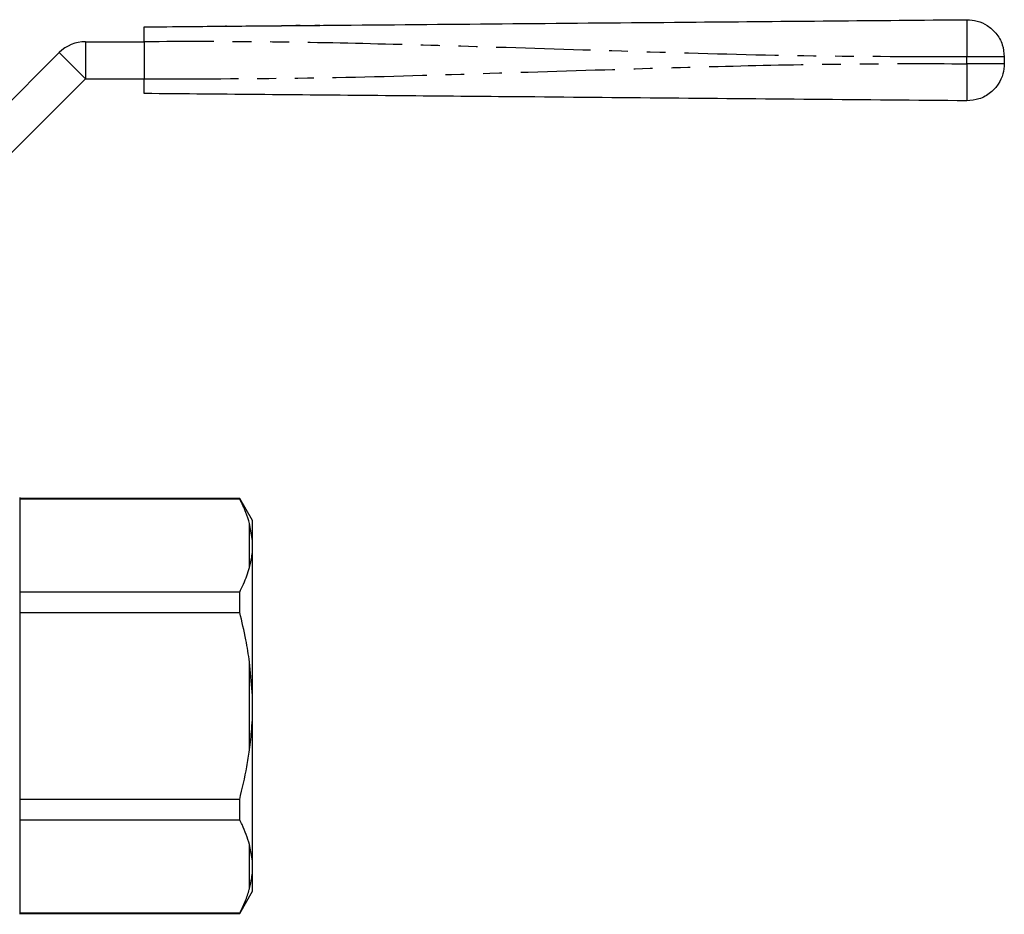
# Model space of a CAD drawing. Extents: x 41 to 310, y 96 to 257.
# Drawn here: x 243 to 310, y 197 to 257 of the extents above; entities that cross this region are included whole.
import ezdxf

# ---------------------------------------------------------------- set-up
doc = ezdxf.new("R2010")
doc.units = 0
doc.linetypes.add('PHANTOM', pattern=[12.7, 6.35, -1.27, 1.27, -1.27, 1.27, -1.27])
doc.layers.get('0').update_dxf_attribs({"linetype": 'CONTINUOUS'})

msp = doc.modelspace()

# ---------------------------------------------------------------- linework, layer by layer
at = {"color": 7, "linetype": 'CONTINUOUS'}
for p, q in [((263.181, 256.985), (263.527, 256.988)), ((263.181, 256.974), (263.181, 256.985)), ((263.534, 256.976), (263.181, 256.974)), ((263.533, 256.988), (263.534, 256.976)), ((265.296, 257.004), (265.597, 257.006)), ((265.296, 256.986), (265.296, 257.004)), ((265.649, 256.988), (265.296, 256.986)), ((265.649, 257.007), (265.649, 256.988)), ((257.132, 256.933), (257.184, 256.929)), ((257.222, 256.933), (257.157, 256.933)), ((257.184, 256.929), (257.237, 256.933)), ((247.723, 255.885), (251.684, 255.885)), ((251.684, 255.885), (251.684, 253.385)), ((238.687, 247.885), (245.955, 255.153)), ((309.684, 254.869), (309.684, 254.401)), ((240.455, 246.117), (247.723, 253.385)), ((247.723, 253.385), (251.684, 253.385)), ((243.287, 225.135), (243.287, 197.035)), ((258.121, 225.085), (243.287, 225.085)), ((243.287, 225.063), (258.121, 225.063)), ((258.987, 223.585), (258.121, 225.085)), ((258.121, 225.063), (258.121, 225.085)), ((258.987, 222.248), (258.787, 223.392)), ((258.987, 222.248), (258.987, 223.585)), ((258.987, 221.538), (258.987, 222.248)), ((258.987, 211.795), (258.987, 221.538)), ((258.121, 218.758), (243.287, 218.758)), ((258.121, 217.39), (258.121, 218.758)), ((243.287, 217.39), (258.121, 217.39)), ((258.987, 211.795), (258.787, 214.048)), ((258.987, 210.375), (258.987, 211.795)), ((258.987, 200.632), (258.987, 210.375)), ((258.121, 204.78), (243.287, 204.78)), ((258.121, 203.412), (258.121, 204.78)), ((243.287, 203.412), (258.121, 203.412)), ((258.987, 200.632), (258.787, 201.741)), ((258.987, 199.922), (258.987, 200.632)), ((258.987, 198.585), (258.987, 199.922)), ((258.121, 197.085), (258.987, 198.585)), ((258.121, 197.107), (243.287, 197.107)), ((243.287, 197.085), (258.121, 197.085)), ((258.121, 197.085), (258.121, 197.107))]:
    msp.add_line(p, q, dxfattribs=at)
at = {"color": 8, "linetype": 'PHANTOM'}
for p, q in [((247.723, 255.885), (247.723, 253.385)), ((245.955, 255.153), (247.723, 253.385)), ((307.163, 254.401), (307.163, 254.869)), ((258.787, 220.429), (258.787, 223.392)), ((258.787, 208.122), (258.787, 214.048)), ((258.787, 198.778), (258.787, 201.741))]:
    msp.add_line(p, q, dxfattribs=at)
at = {"color": 7, "linetype": 'CONTINUOUS'}
msp.add_arc((247.723, 253.385), 2.5, 90, 135, dxfattribs=at)
for points, knots in [([(257.237, 256.933), (257.927, 256.94), (259.16, 256.95), (260.392, 256.961), (260.934, 256.966)], [0, 0, 0, 0, 0.559982, 1, 1, 1, 1]), ([(260.713, 256.964), (260.722, 256.964), (260.738, 256.964), (260.94, 256.966), (261.23, 256.968), (261.44, 256.97), (261.545, 256.971)], [0, 0, 0, 0, 0.280657, 0.559885, 0.779849, 1, 1, 1, 1]), ([(261.546, 256.958), (261.402, 256.96), (261.187, 256.963), (260.997, 256.965), (260.934, 256.966)], [0, 0, 0, 0, 0.6681287, 1, 1, 1, 1]), ([(261.545, 256.971), (261.682, 256.972), (261.956, 256.975), (262.24, 256.977), (262.365, 256.978), (262.375, 256.978), (262.38, 256.978)], [0, 0, 0, 0, 0.2791, 0.558191, 0.778806, 1, 1, 1, 1]), ([(262.194, 256.977), (262.07, 256.972), (261.865, 256.964), (261.637, 256.96), (261.546, 256.958)], [0, 0, 0, 0, 0.6033562, 1, 1, 1, 1]), ([(262.194, 256.977), (262.378, 256.978), (262.707, 256.981), (263.036, 256.984), (263.181, 256.985)], [0, 0, 0, 0, 0.559994, 1, 1, 1, 1]), ([(263.533, 256.988), (263.862, 256.991), (264.45, 256.996), (265.038, 257.002), (265.296, 257.004)], [0, 0, 0, 0, 0.55999, 1, 1, 1, 1]), ([(265.649, 257.007), (269.524, 257.041), (277.274, 257.108), (288.066, 257.203), (298.029, 257.289), (304.119, 257.343), (307.163, 257.369)], [0, 0, 0, 0, 0.280043, 0.560114, 0.780098, 1, 1, 1, 1]), ([(307.163, 257.369), (307.395, 257.352), (307.878, 257.317), (308.564, 256.999), (309.171, 256.46), (309.602, 255.719), (309.658, 255.145), (309.684, 254.869)], [0, 0, 0, 0, 0.176701, 0.367078, 0.563592, 0.790392, 1, 1, 1, 1]), ([(251.684, 256.885), (252.701, 256.894), (254.517, 256.91), (256.333, 256.926), (257.132, 256.933)], [0, 0, 0, 0, 0.5599862, 1, 1, 1, 1]), ([(251.684, 255.885), (251.684, 255.997), (251.684, 256.222), (251.684, 256.522), (251.684, 256.748), (251.684, 256.868), (251.684, 256.88), (251.684, 256.885)], [0, 0, 0, 0, 0.214697, 0.429396, 0.644085, 0.858771, 1, 1, 1, 1]), ([(309.684, 254.401), (309.665, 254.169), (309.626, 253.686), (309.302, 253.003), (308.758, 252.4), (308.013, 251.976), (307.439, 251.925), (307.163, 251.901)], [0, 0, 0, 0, 0.176702, 0.367077, 0.563593, 0.790391, 1, 1, 1, 1]), ([(251.684, 252.385), (251.684, 252.396), (251.684, 252.418), (251.684, 252.591), (251.684, 252.844), (251.684, 253.126), (251.684, 253.311), (251.684, 253.385)], [0, 0, 0, 0, 0.214698, 0.429397, 0.644085, 0.858771, 1, 1, 1, 1]), ([(307.163, 251.901), (303.711, 251.931), (296.806, 251.991), (286.45, 252.082), (276.835, 252.166), (267.958, 252.243), (259.821, 252.314), (254.396, 252.361), (251.684, 252.385)], [0, 0, 0, 0, 0.1866031, 0.3732868, 0.560022, 0.7067283, 0.8533877, 1, 1, 1, 1]), ([(258.787, 223.392), (258.712, 223.642), (258.543, 224.204), (258.272, 224.756), (258.121, 225.063)], [0, 0, 0, 0, 0.444725, 1, 1, 1, 1]), ([(258.787, 220.429), (258.845, 220.661), (258.936, 221.03), (258.973, 221.4), (258.987, 221.538)], [0, 0, 0, 0, 0.627633, 1, 1, 1, 1]), ([(258.121, 218.758), (258.299, 219.125), (258.568, 219.678), (258.732, 220.24), (258.787, 220.429)], [0, 0, 0, 0, 0.664309, 1, 1, 1, 1]), ([(258.787, 214.048), (258.712, 214.548), (258.543, 215.672), (258.272, 216.777), (258.121, 217.39)], [0, 0, 0, 0, 0.444725, 1, 1, 1, 1]), ([(258.787, 208.122), (258.845, 208.592), (258.936, 209.341), (258.973, 210.094), (258.987, 210.375)], [0, 0, 0, 0, 0.6276326, 1, 1, 1, 1]), ([(258.121, 204.78), (258.299, 205.514), (258.568, 206.62), (258.732, 207.744), (258.787, 208.122)], [0, 0, 0, 0, 0.6643089, 1, 1, 1, 1]), ([(258.787, 201.741), (258.64, 202.192), (258.457, 202.753), (258.176, 203.304), (258.121, 203.412)], [0, 0, 0, 0, 0.8029758, 1, 1, 1, 1]), ([(258.787, 198.778), (258.845, 199.016), (258.936, 199.395), (258.973, 199.779), (258.987, 199.922)], [0, 0, 0, 0, 0.627633, 1, 1, 1, 1]), ([(258.121, 197.107), (258.251, 197.372), (258.511, 197.903), (258.702, 198.463), (258.781, 198.756), (258.787, 198.778)], [0, 0, 0, 0, 0.479858, 0.961263, 1, 1, 1, 1])]:
    msp.add_open_spline(points, degree=3, knots=knots, dxfattribs=at)
at = {"color": 8, "linetype": 'PHANTOM'}
for points, knots in [([(307.163, 257.369), (307.161, 257.35), (307.157, 257.312), (307.154, 256.991), (307.153, 256.453), (307.156, 255.715), (307.16, 255.144), (307.163, 254.869)], [0, 0, 0, 0, 0.176814, 0.36715, 0.56355, 0.790274, 1, 1, 1, 1]), ([(307.163, 254.869), (303.711, 254.869), (296.806, 254.87), (286.45, 255.15), (276.835, 255.465), (267.958, 255.727), (259.821, 255.9), (254.396, 255.89), (251.684, 255.885)], [0, 0, 0, 0, 0.1866031, 0.3732868, 0.560022, 0.7067283, 0.8533877, 1, 1, 1, 1]), ([(251.684, 253.385), (255.136, 253.385), (262.041, 253.385), (272.397, 253.665), (282.012, 253.98), (290.889, 254.242), (299.026, 254.416), (304.451, 254.406), (307.163, 254.401)], [0, 0, 0, 0, 0.186603, 0.373287, 0.560022, 0.706728, 0.853388, 1, 1, 1, 1]), ([(307.163, 254.401), (307.161, 254.17), (307.157, 253.69), (307.154, 253.01), (307.153, 252.409), (307.156, 251.982), (307.16, 251.927), (307.163, 251.901)], [0, 0, 0, 0, 0.176814, 0.36715, 0.563551, 0.790274, 1, 1, 1, 1]), ([(309.684, 254.869), (309.665, 254.869), (309.626, 254.869), (309.302, 254.869), (308.758, 254.869), (308.013, 254.869), (307.439, 254.869), (307.163, 254.869)], [0, 0, 0, 0, 0.176701, 0.367077, 0.563592, 0.790391, 1, 1, 1, 1]), ([(309.684, 254.401), (309.665, 254.401), (309.626, 254.401), (309.302, 254.401), (308.758, 254.401), (308.013, 254.401), (307.439, 254.401), (307.163, 254.401)], [0, 0, 0, 0, 0.176701, 0.367077, 0.563592, 0.790391, 1, 1, 1, 1])]:
    msp.add_open_spline(points, degree=3, knots=knots, dxfattribs=at)

doc.saveas('drawing.dxf')
